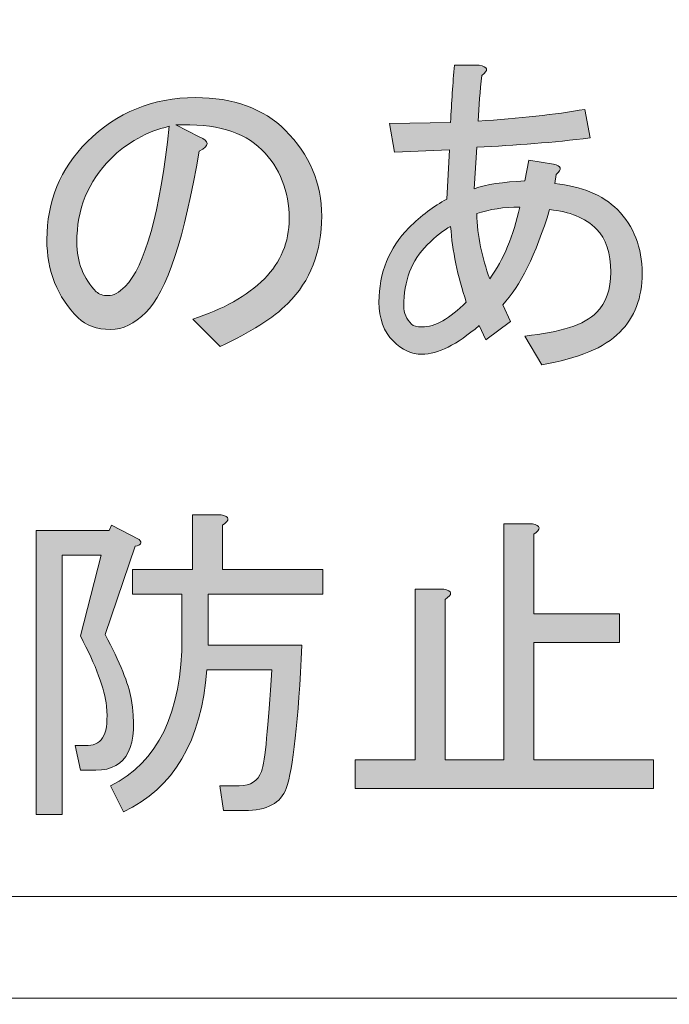
# Model space of a CAD drawing. Extents: x 13 to 1353, y 0 to 768.
# Drawn here: x 254 to 270, y 65 to 89 of the extents above; entities that cross this region are included whole.
import ezdxf

# ---------------------------------------------------------------- set-up
doc = ezdxf.new("R2010")
doc.units = 0
doc.header["$MEASUREMENT"] = 0
doc.layers.add('レイヤー 1', color=7, linetype='Continuous', lineweight=0)

msp = doc.modelspace()

# ---------------------------------------------------------------- hatches: boundary and pattern name
at = {"layer": 'レイヤー 1', "true_color": 0x000000, "transparency": 33554687}
h = msp.add_hatch(color=18, dxfattribs=at)
h.dxf.hatch_style = 2
edge = h.paths.add_edge_path()
edge.add_spline(control_points=[(136.38, 0.329), (136.38, 0.329), (1213.651, 0.329), (1213.651, 0.329), (1213.651, 0.329), (1213.651, 761.327), (1213.651, 761.327), (1213.651, 761.327), (136.38, 761.327), (136.38, 761.327), (136.38, 761.327), (136.38, 0.329), (136.38, 0.329)], knot_values=[0, 0, 0, 0, 1, 1, 1, 2, 2, 2, 3, 3, 3, 4, 4, 4, 4], degree=3, periodic=0)
edge = h.paths.add_edge_path()
edge.add_spline(control_points=[(1213.98, -0.329), (1213.98, -0.329), (136.051, -0.329), (136.051, -0.329), (135.87, -0.329), (135.723, -0.182), (135.723, 0), (135.723, 0), (135.723, 761.656), (135.723, 761.656), (135.723, 761.837), (135.87, 761.985), (136.051, 761.985), (136.051, 761.985), (1213.98, 761.985), (1213.98, 761.985), (1214.162, 761.985), (1214.31, 761.837), (1214.31, 761.656), (1214.31, 761.656), (1214.31, 0), (1214.31, 0), (1214.31, -0.182), (1214.162, -0.329), (1213.98, -0.329)], knot_values=[0, 0, 0, 0, 1, 1, 1, 2, 2, 2, 3, 3, 3, 4, 4, 4, 5, 5, 5, 6, 6, 6, 7, 7, 7, 8, 8, 8, 8], degree=3, periodic=0)
h = msp.add_hatch(color=18, dxfattribs=at)
h.dxf.hatch_style = 2
edge = h.paths.add_edge_path()
edge.add_spline(control_points=[(174.876, 54.293), (174.876, 54.293), (1175.151, 54.293), (1175.151, 54.293), (1175.151, 54.293), (1175.151, 703.683), (1175.151, 703.683), (1175.151, 703.683), (174.876, 703.683), (174.876, 703.683), (174.876, 703.683), (174.876, 54.293), (174.876, 54.293)], knot_values=[0, 0, 0, 0, 1, 1, 1, 2, 2, 2, 3, 3, 3, 4, 4, 4, 4], degree=3, periodic=0)
edge = h.paths.add_edge_path()
edge.add_spline(control_points=[(1175.48, 53.635), (1175.48, 53.635), (174.547, 53.635), (174.547, 53.635), (174.365, 53.635), (174.218, 53.782), (174.218, 53.964), (174.218, 53.964), (174.218, 704.012), (174.218, 704.012), (174.218, 704.194), (174.365, 704.341), (174.547, 704.341), (174.547, 704.341), (1175.48, 704.341), (1175.48, 704.341), (1175.662, 704.341), (1175.81, 704.194), (1175.81, 704.012), (1175.81, 704.012), (1175.81, 53.964), (1175.81, 53.964), (1175.81, 53.782), (1175.662, 53.635), (1175.48, 53.635)], knot_values=[0, 0, 0, 0, 1, 1, 1, 2, 2, 2, 3, 3, 3, 4, 4, 4, 5, 5, 5, 6, 6, 6, 7, 7, 7, 8, 8, 8, 8], degree=3, periodic=0)
h = msp.add_hatch(color=18, dxfattribs=at)
h.dxf.hatch_style = 2
edge = h.paths.add_edge_path()
edge.add_spline(control_points=[(268.182, 81.808), (268.417, 82.043), (268.534, 82.373), (268.534, 82.801), (268.534, 83.271), (268.417, 83.623), (268.182, 83.859), (267.904, 84.136), (267.52, 84.296), (267.029, 84.339), (266.687, 83.228), (266.302, 82.449), (265.875, 82), (265.875, 82), (266.067, 81.584), (266.067, 81.584), (266.067, 81.584), (265.459, 81.135), (265.459, 81.135), (265.459, 81.135), (265.298, 81.488), (265.298, 81.488), (264.743, 81.018), (264.273, 80.783), (263.889, 80.783), (263.632, 80.783), (263.397, 80.89), (263.184, 81.103), (262.949, 81.338), (262.831, 81.658), (262.831, 82.064), (262.831, 82.79), (263.076, 83.399), (263.568, 83.891), (263.867, 84.189), (264.177, 84.424), (264.497, 84.595), (264.497, 84.595), (264.562, 85.813), (264.562, 85.813), (264.562, 85.813), (263.216, 85.749), (263.216, 85.749), (263.216, 85.749), (263.088, 86.454), (263.088, 86.454), (263.088, 86.454), (264.594, 86.486), (264.594, 86.486), (264.615, 86.977), (264.646, 87.447), (264.69, 87.896), (264.69, 87.896), (265.298, 87.896), (265.298, 87.896), (265.512, 87.852), (265.533, 87.768), (265.362, 87.639), (265.319, 87.254), (265.287, 86.881), (265.267, 86.518), (266.292, 86.582), (267.167, 86.678), (267.894, 86.806), (267.894, 86.806), (268.022, 86.102), (268.022, 86.102), (267.125, 85.994), (266.196, 85.919), (265.235, 85.877), (265.235, 85.877), (265.17, 84.852), (265.17, 84.852), (265.469, 84.958), (265.886, 85.022), (266.42, 85.044), (266.42, 85.044), (266.516, 85.557), (266.516, 85.557), (266.516, 85.557), (267.125, 85.46), (267.125, 85.46), (267.317, 85.418), (267.338, 85.332), (267.189, 85.204), (267.189, 85.204), (267.157, 84.98), (267.157, 84.98), (267.819, 84.916), (268.331, 84.702), (268.695, 84.339), (269.1, 83.933), (269.304, 83.41), (269.304, 82.769), (269.304, 82.171), (269.122, 81.69), (268.759, 81.327), (268.375, 80.942), (267.734, 80.676), (266.837, 80.526), (266.837, 80.526), (266.42, 81.231), (266.42, 81.231), (267.295, 81.316), (267.883, 81.508), (268.182, 81.808)], knot_values=[0, 0, 0, 0, 1, 1, 1, 2, 2, 2, 3, 3, 3, 4, 4, 4, 5, 5, 5, 6, 6, 6, 7, 7, 7, 8, 8, 8, 9, 9, 9, 10, 10, 10, 11, 11, 11, 12, 12, 12, 13, 13, 13, 14, 14, 14, 15, 15, 15, 16, 16, 16, 17, 17, 17, 18, 18, 18, 19, 19, 19, 20, 20, 20, 21, 21, 21, 22, 22, 22, 23, 23, 23, 24, 24, 24, 25, 25, 25, 26, 26, 26, 27, 27, 27, 28, 28, 28, 29, 29, 29, 30, 30, 30, 31, 31, 31, 32, 32, 32, 33, 33, 33, 34, 34, 34, 35, 35, 35, 35], degree=3, periodic=0)
edge = h.paths.add_edge_path()
edge.add_spline(control_points=[(264.017, 83.474), (263.632, 83.089), (263.44, 82.588), (263.44, 81.968), (263.44, 81.797), (263.504, 81.648), (263.632, 81.52), (263.675, 81.476), (263.76, 81.455), (263.889, 81.455), (264.209, 81.455), (264.572, 81.658), (264.978, 82.064), (264.764, 82.705), (264.636, 83.324), (264.594, 83.923), (264.422, 83.837), (264.23, 83.687), (264.017, 83.474)], knot_values=[0, 0, 0, 0, 1, 1, 1, 2, 2, 2, 3, 3, 3, 4, 4, 4, 5, 5, 5, 6, 6, 6, 6], degree=3, periodic=0)
edge.add_line((264.017, 83.474), (264.017, 83.474))
edge = h.paths.add_edge_path()
edge.add_spline(control_points=[(265.555, 82.641), (265.896, 83.111), (266.142, 83.698), (266.292, 84.403), (265.907, 84.403), (265.555, 84.35), (265.235, 84.243), (265.255, 83.687), (265.362, 83.153), (265.555, 82.641)], knot_values=[0, 0, 0, 0, 1, 1, 1, 2, 2, 2, 3, 3, 3, 3], degree=3, periodic=0)
edge.add_line((265.555, 82.641), (265.555, 82.641))
h = msp.add_hatch(color=18, dxfattribs=at)
h.dxf.hatch_style = 2
edge = h.paths.add_edge_path()
edge.add_spline(control_points=[(257.096, 81.808), (256.818, 81.53), (256.53, 81.391), (256.231, 81.391), (255.889, 81.391), (255.622, 81.488), (255.43, 81.68), (254.917, 82.192), (254.661, 82.834), (254.661, 83.602), (254.661, 84.542), (254.992, 85.343), (255.654, 86.006), (256.38, 86.731), (257.267, 87.095), (258.314, 87.095), (259.253, 87.095), (259.99, 86.827), (260.524, 86.293), (261.122, 85.696), (261.422, 84.99), (261.422, 84.179), (261.422, 83.303), (261.144, 82.588), (260.589, 82.032), (260.225, 81.669), (259.67, 81.316), (258.922, 80.974), (258.922, 80.974), (258.25, 81.648), (258.25, 81.648), (258.997, 81.882), (259.584, 82.214), (260.012, 82.641), (260.417, 83.047), (260.621, 83.538), (260.621, 84.114), (260.621, 84.798), (260.397, 85.364), (259.948, 85.813), (259.499, 86.261), (258.795, 86.464), (257.833, 86.422), (257.833, 86.422), (258.41, 86.133), (258.41, 86.133), (258.666, 86.026), (258.666, 85.909), (258.41, 85.781), (258.046, 83.645), (257.609, 82.32), (257.096, 81.808)], knot_values=[0, 0, 0, 0, 1, 1, 1, 2, 2, 2, 3, 3, 3, 4, 4, 4, 5, 5, 5, 6, 6, 6, 7, 7, 7, 8, 8, 8, 9, 9, 9, 10, 10, 10, 11, 11, 11, 12, 12, 12, 13, 13, 13, 14, 14, 14, 15, 15, 15, 16, 16, 16, 17, 17, 17, 17], degree=3, periodic=0)
edge = h.paths.add_edge_path()
edge.add_spline(control_points=[(256.231, 85.589), (255.675, 85.033), (255.398, 84.35), (255.398, 83.538), (255.398, 83.047), (255.558, 82.641), (255.878, 82.32), (255.943, 82.256), (256.039, 82.224), (256.167, 82.224), (256.295, 82.224), (256.434, 82.299), (256.584, 82.449), (257.074, 82.94), (257.438, 84.254), (257.673, 86.389), (257.117, 86.261), (256.636, 85.994), (256.231, 85.589)], knot_values=[0, 0, 0, 0, 1, 1, 1, 2, 2, 2, 3, 3, 3, 4, 4, 4, 5, 5, 5, 6, 6, 6, 6], degree=3, periodic=0)
edge.add_line((256.231, 85.589), (256.231, 85.589))
h = msp.add_hatch(color=18, dxfattribs=at)
h.dxf.hatch_style = 2
edge = h.paths.add_edge_path()
edge.add_spline(control_points=[(255.87, 70.553), (255.87, 70.553), (255.486, 70.553), (255.486, 70.553), (255.486, 70.553), (255.358, 71.162), (255.358, 71.162), (255.358, 71.162), (255.678, 71.162), (255.678, 71.162), (256.041, 71.162), (256.191, 71.482), (256.127, 72.123), (256.084, 72.55), (255.87, 73.127), (255.486, 73.853), (255.486, 73.853), (255.999, 75.84), (255.999, 75.84), (255.999, 75.84), (255.037, 75.84), (255.037, 75.84), (255.037, 75.84), (255.037, 69.463), (255.037, 69.463), (255.037, 69.463), (254.396, 69.463), (254.396, 69.463), (254.396, 69.463), (254.396, 76.449), (254.396, 76.449), (254.396, 76.449), (256.191, 76.449), (256.191, 76.449), (256.191, 76.449), (256.255, 76.577), (256.255, 76.577), (256.255, 76.577), (256.928, 76.224), (256.928, 76.224), (257.013, 76.139), (256.981, 76.085), (256.831, 76.064), (256.831, 76.064), (256.095, 73.885), (256.095, 73.885), (256.457, 73.201), (256.672, 72.678), (256.736, 72.316), (256.928, 71.14), (256.639, 70.553), (255.87, 70.553)], knot_values=[0, 0, 0, 0, 1, 1, 1, 2, 2, 2, 3, 3, 3, 4, 4, 4, 5, 5, 5, 6, 6, 6, 7, 7, 7, 8, 8, 8, 9, 9, 9, 10, 10, 10, 11, 11, 11, 12, 12, 12, 13, 13, 13, 14, 14, 14, 15, 15, 15, 16, 16, 16, 17, 17, 17, 17], degree=3, periodic=0)
edge = h.paths.add_edge_path()
edge.add_spline(control_points=[(258.594, 73.02), (258.466, 71.268), (257.782, 70.105), (256.543, 69.527), (256.543, 69.527), (256.223, 70.169), (256.223, 70.169), (257.397, 70.745), (257.985, 71.963), (257.985, 73.821), (257.985, 73.821), (257.985, 74.878), (257.985, 74.878), (257.985, 74.878), (256.768, 74.878), (256.768, 74.878), (256.768, 74.878), (256.768, 75.488), (256.768, 75.488), (256.768, 75.488), (258.242, 75.488), (258.242, 75.488), (258.242, 75.488), (258.242, 76.833), (258.242, 76.833), (258.242, 76.833), (258.946, 76.833), (258.946, 76.833), (259.16, 76.79), (259.171, 76.704), (258.978, 76.577), (258.978, 76.577), (258.978, 75.488), (258.978, 75.488), (258.978, 75.488), (261.446, 75.488), (261.446, 75.488), (261.446, 75.488), (261.446, 74.878), (261.446, 74.878), (261.446, 74.878), (258.626, 74.878), (258.626, 74.878), (258.626, 74.878), (258.626, 73.629), (258.626, 73.629), (258.626, 73.629), (260.933, 73.629), (260.933, 73.629), (260.847, 71.749), (260.719, 70.574), (260.548, 70.105), (260.42, 69.741), (260.079, 69.559), (259.523, 69.559), (259.523, 69.559), (259.01, 69.559), (259.01, 69.559), (259.01, 69.559), (258.914, 70.169), (258.914, 70.169), (258.914, 70.169), (259.395, 70.169), (259.395, 70.169), (259.672, 70.169), (259.854, 70.286), (259.94, 70.521), (260.025, 70.777), (260.111, 71.61), (260.196, 73.02), (260.196, 73.02), (258.594, 73.02), (258.594, 73.02)], knot_values=[0, 0, 0, 0, 1, 1, 1, 2, 2, 2, 3, 3, 3, 4, 4, 4, 5, 5, 5, 6, 6, 6, 7, 7, 7, 8, 8, 8, 9, 9, 9, 10, 10, 10, 11, 11, 11, 12, 12, 12, 13, 13, 13, 14, 14, 14, 15, 15, 15, 16, 16, 16, 17, 17, 17, 18, 18, 18, 19, 19, 19, 20, 20, 20, 21, 21, 21, 22, 22, 22, 23, 23, 23, 24, 24, 24, 24], degree=3, periodic=0)
edge.add_line((258.594, 73.02), (258.594, 73.02))
h = msp.add_hatch(color=18, dxfattribs=at)
h.dxf.hatch_style = 2
edge = h.paths.add_edge_path()
edge.add_spline(control_points=[(266.636, 76.353), (266.636, 76.353), (266.636, 74.398), (266.636, 74.398), (266.636, 74.398), (268.751, 74.398), (268.751, 74.398), (268.751, 74.398), (268.751, 73.693), (268.751, 73.693), (268.751, 73.693), (266.636, 73.693), (266.636, 73.693), (266.636, 73.693), (266.636, 70.809), (266.636, 70.809), (266.636, 70.809), (269.584, 70.809), (269.584, 70.809), (269.584, 70.809), (269.584, 70.105), (269.584, 70.105), (269.584, 70.105), (262.246, 70.105), (262.246, 70.105), (262.246, 70.105), (262.246, 70.809), (262.246, 70.809), (262.246, 70.809), (263.72, 70.809), (263.72, 70.809), (263.72, 70.809), (263.72, 75.007), (263.72, 75.007), (263.72, 75.007), (264.425, 75.007), (264.425, 75.007), (264.638, 74.963), (264.65, 74.878), (264.457, 74.75), (264.457, 74.75), (264.457, 70.809), (264.457, 70.809), (264.457, 70.809), (265.899, 70.809), (265.899, 70.809), (265.899, 70.809), (265.899, 76.609), (265.899, 76.609), (265.899, 76.609), (266.604, 76.609), (266.604, 76.609), (266.817, 76.566), (266.828, 76.481), (266.636, 76.353)], knot_values=[0, 0, 0, 0, 1, 1, 1, 2, 2, 2, 3, 3, 3, 4, 4, 4, 5, 5, 5, 6, 6, 6, 7, 7, 7, 8, 8, 8, 9, 9, 9, 10, 10, 10, 11, 11, 11, 12, 12, 12, 13, 13, 13, 14, 14, 14, 15, 15, 15, 16, 16, 16, 17, 17, 17, 18, 18, 18, 18], degree=3, periodic=0)

# ---------------------------------------------------------------- linework, layer by layer
at = {"layer": 'レイヤー 1', "color": 18, "lineweight": 0, "true_color": 0x000000}
for points in [[(191.687, 693.988), (1305.549, 693.988), (1305.549, 67.441), (191.687, 67.441)], [(191.687, 693.988), (1305.549, 693.988), (1305.549, 67.441), (191.687, 67.441)], [(191.687, 693.988), (1305.549, 693.988), (1305.549, 67.441), (191.687, 67.441)], [(191.687, 693.988), (1305.549, 693.988), (1305.549, 67.441), (191.687, 67.441)], [(191.687, 693.988), (1305.549, 693.988), (1305.549, 67.441), (191.687, 67.441)], [(191.687, 693.988), (1305.549, 693.988), (1305.549, 67.441), (191.687, 67.441)], [(191.687, 691.496), (1305.549, 691.496), (1305.549, 64.948), (191.687, 64.948)]]:
    msp.add_lwpolyline(points, close=True, dxfattribs=at)
at = {"layer": 'レイヤー 1'}
for points, knots in [([(1213.98, -0.329), (1213.98, -0.329), (136.051, -0.329), (136.051, -0.329), (135.87, -0.329), (135.723, -0.182), (135.723, 0), (135.723, 0), (135.723, 761.656), (135.723, 761.656), (135.723, 761.837), (135.87, 761.985), (136.051, 761.985), (136.051, 761.985), (1213.98, 761.985), (1213.98, 761.985), (1214.162, 761.985), (1214.31, 761.837), (1214.31, 761.656), (1214.31, 761.656), (1214.31, 0), (1214.31, 0), (1214.31, -0.182), (1214.162, -0.329), (1213.98, -0.329)], [0, 0, 0, 0, 1, 1, 1, 2, 2, 2, 3, 3, 3, 4, 4, 4, 5, 5, 5, 6, 6, 6, 7, 7, 7, 8, 8, 8, 8]), ([(136.38, 0.329), (136.38, 0.329), (1213.651, 0.329), (1213.651, 0.329), (1213.651, 0.329), (1213.651, 761.327), (1213.651, 761.327), (1213.651, 761.327), (136.38, 761.327), (136.38, 761.327), (136.38, 761.327), (136.38, 0.329), (136.38, 0.329)], [0, 0, 0, 0, 1, 1, 1, 2, 2, 2, 3, 3, 3, 4, 4, 4, 4]), ([(1175.48, 53.635), (1175.48, 53.635), (174.547, 53.635), (174.547, 53.635), (174.365, 53.635), (174.218, 53.782), (174.218, 53.964), (174.218, 53.964), (174.218, 704.012), (174.218, 704.012), (174.218, 704.194), (174.365, 704.341), (174.547, 704.341), (174.547, 704.341), (1175.48, 704.341), (1175.48, 704.341), (1175.662, 704.341), (1175.81, 704.194), (1175.81, 704.012), (1175.81, 704.012), (1175.81, 53.964), (1175.81, 53.964), (1175.81, 53.782), (1175.662, 53.635), (1175.48, 53.635)], [0, 0, 0, 0, 1, 1, 1, 2, 2, 2, 3, 3, 3, 4, 4, 4, 5, 5, 5, 6, 6, 6, 7, 7, 7, 8, 8, 8, 8]), ([(174.876, 54.293), (174.876, 54.293), (1175.151, 54.293), (1175.151, 54.293), (1175.151, 54.293), (1175.151, 703.683), (1175.151, 703.683), (1175.151, 703.683), (174.876, 703.683), (174.876, 703.683), (174.876, 703.683), (174.876, 54.293), (174.876, 54.293)], [0, 0, 0, 0, 1, 1, 1, 2, 2, 2, 3, 3, 3, 4, 4, 4, 4]), ([(268.182, 81.808), (268.417, 82.043), (268.534, 82.373), (268.534, 82.801), (268.534, 83.271), (268.417, 83.623), (268.182, 83.859), (267.904, 84.136), (267.52, 84.296), (267.029, 84.339), (266.687, 83.228), (266.302, 82.449), (265.875, 82), (265.875, 82), (266.067, 81.584), (266.067, 81.584), (266.067, 81.584), (265.459, 81.135), (265.459, 81.135), (265.459, 81.135), (265.298, 81.488), (265.298, 81.488), (264.743, 81.018), (264.273, 80.783), (263.889, 80.783), (263.632, 80.783), (263.397, 80.89), (263.184, 81.103), (262.949, 81.338), (262.831, 81.658), (262.831, 82.064), (262.831, 82.79), (263.076, 83.399), (263.568, 83.891), (263.867, 84.189), (264.177, 84.424), (264.497, 84.595), (264.497, 84.595), (264.562, 85.813), (264.562, 85.813), (264.562, 85.813), (263.216, 85.749), (263.216, 85.749), (263.216, 85.749), (263.088, 86.454), (263.088, 86.454), (263.088, 86.454), (264.594, 86.486), (264.594, 86.486), (264.615, 86.977), (264.646, 87.447), (264.69, 87.896), (264.69, 87.896), (265.298, 87.896), (265.298, 87.896), (265.512, 87.852), (265.533, 87.768), (265.362, 87.639), (265.319, 87.254), (265.287, 86.881), (265.267, 86.518), (266.292, 86.582), (267.167, 86.678), (267.894, 86.806), (267.894, 86.806), (268.022, 86.102), (268.022, 86.102), (267.125, 85.994), (266.196, 85.919), (265.235, 85.877), (265.235, 85.877), (265.17, 84.852), (265.17, 84.852), (265.469, 84.958), (265.886, 85.022), (266.42, 85.044), (266.42, 85.044), (266.516, 85.557), (266.516, 85.557), (266.516, 85.557), (267.125, 85.46), (267.125, 85.46), (267.317, 85.418), (267.338, 85.332), (267.189, 85.204), (267.189, 85.204), (267.157, 84.98), (267.157, 84.98), (267.819, 84.916), (268.331, 84.702), (268.695, 84.339), (269.1, 83.933), (269.304, 83.41), (269.304, 82.769), (269.304, 82.171), (269.122, 81.69), (268.759, 81.327), (268.375, 80.942), (267.734, 80.676), (266.837, 80.526), (266.837, 80.526), (266.42, 81.231), (266.42, 81.231), (267.295, 81.316), (267.883, 81.508), (268.182, 81.808)], [0, 0, 0, 0, 1, 1, 1, 2, 2, 2, 3, 3, 3, 4, 4, 4, 5, 5, 5, 6, 6, 6, 7, 7, 7, 8, 8, 8, 9, 9, 9, 10, 10, 10, 11, 11, 11, 12, 12, 12, 13, 13, 13, 14, 14, 14, 15, 15, 15, 16, 16, 16, 17, 17, 17, 18, 18, 18, 19, 19, 19, 20, 20, 20, 21, 21, 21, 22, 22, 22, 23, 23, 23, 24, 24, 24, 25, 25, 25, 26, 26, 26, 27, 27, 27, 28, 28, 28, 29, 29, 29, 30, 30, 30, 31, 31, 31, 32, 32, 32, 33, 33, 33, 34, 34, 34, 35, 35, 35, 35]), ([(257.096, 81.808), (256.818, 81.53), (256.53, 81.391), (256.231, 81.391), (255.889, 81.391), (255.622, 81.488), (255.43, 81.68), (254.917, 82.192), (254.661, 82.834), (254.661, 83.602), (254.661, 84.542), (254.992, 85.343), (255.654, 86.006), (256.38, 86.731), (257.267, 87.095), (258.314, 87.095), (259.253, 87.095), (259.99, 86.827), (260.524, 86.293), (261.122, 85.696), (261.422, 84.99), (261.422, 84.179), (261.422, 83.303), (261.144, 82.588), (260.589, 82.032), (260.225, 81.669), (259.67, 81.316), (258.922, 80.974), (258.922, 80.974), (258.25, 81.648), (258.25, 81.648), (258.997, 81.882), (259.584, 82.214), (260.012, 82.641), (260.417, 83.047), (260.621, 83.538), (260.621, 84.114), (260.621, 84.798), (260.397, 85.364), (259.948, 85.813), (259.499, 86.261), (258.795, 86.464), (257.833, 86.422), (257.833, 86.422), (258.41, 86.133), (258.41, 86.133), (258.666, 86.026), (258.666, 85.909), (258.41, 85.781), (258.046, 83.645), (257.609, 82.32), (257.096, 81.808)], [0, 0, 0, 0, 1, 1, 1, 2, 2, 2, 3, 3, 3, 4, 4, 4, 5, 5, 5, 6, 6, 6, 7, 7, 7, 8, 8, 8, 9, 9, 9, 10, 10, 10, 11, 11, 11, 12, 12, 12, 13, 13, 13, 14, 14, 14, 15, 15, 15, 16, 16, 16, 17, 17, 17, 17]), ([(256.231, 85.589), (255.675, 85.033), (255.398, 84.35), (255.398, 83.538), (255.398, 83.047), (255.558, 82.641), (255.878, 82.32), (255.943, 82.256), (256.039, 82.224), (256.167, 82.224), (256.295, 82.224), (256.434, 82.299), (256.584, 82.449), (257.074, 82.94), (257.438, 84.254), (257.673, 86.389), (257.117, 86.261), (256.636, 85.994), (256.231, 85.589)], [0, 0, 0, 0, 1, 1, 1, 2, 2, 2, 3, 3, 3, 4, 4, 4, 5, 5, 5, 6, 6, 6, 6]), ([(265.555, 82.641), (265.896, 83.111), (266.142, 83.698), (266.292, 84.403), (265.907, 84.403), (265.555, 84.35), (265.235, 84.243), (265.255, 83.687), (265.362, 83.153), (265.555, 82.641)], [0, 0, 0, 0, 1, 1, 1, 2, 2, 2, 3, 3, 3, 3]), ([(264.017, 83.474), (263.632, 83.089), (263.44, 82.588), (263.44, 81.968), (263.44, 81.797), (263.504, 81.648), (263.632, 81.52), (263.675, 81.476), (263.76, 81.455), (263.889, 81.455), (264.209, 81.455), (264.572, 81.658), (264.978, 82.064), (264.764, 82.705), (264.636, 83.324), (264.594, 83.923), (264.422, 83.837), (264.23, 83.687), (264.017, 83.474)], [0, 0, 0, 0, 1, 1, 1, 2, 2, 2, 3, 3, 3, 4, 4, 4, 5, 5, 5, 6, 6, 6, 6]), ([(258.594, 73.02), (258.466, 71.268), (257.782, 70.105), (256.543, 69.527), (256.543, 69.527), (256.223, 70.169), (256.223, 70.169), (257.397, 70.745), (257.985, 71.963), (257.985, 73.821), (257.985, 73.821), (257.985, 74.878), (257.985, 74.878), (257.985, 74.878), (256.768, 74.878), (256.768, 74.878), (256.768, 74.878), (256.768, 75.488), (256.768, 75.488), (256.768, 75.488), (258.242, 75.488), (258.242, 75.488), (258.242, 75.488), (258.242, 76.833), (258.242, 76.833), (258.242, 76.833), (258.946, 76.833), (258.946, 76.833), (259.16, 76.79), (259.171, 76.704), (258.978, 76.577), (258.978, 76.577), (258.978, 75.488), (258.978, 75.488), (258.978, 75.488), (261.446, 75.488), (261.446, 75.488), (261.446, 75.488), (261.446, 74.878), (261.446, 74.878), (261.446, 74.878), (258.626, 74.878), (258.626, 74.878), (258.626, 74.878), (258.626, 73.629), (258.626, 73.629), (258.626, 73.629), (260.933, 73.629), (260.933, 73.629), (260.847, 71.749), (260.719, 70.574), (260.548, 70.105), (260.42, 69.741), (260.079, 69.559), (259.523, 69.559), (259.523, 69.559), (259.01, 69.559), (259.01, 69.559), (259.01, 69.559), (258.914, 70.169), (258.914, 70.169), (258.914, 70.169), (259.395, 70.169), (259.395, 70.169), (259.672, 70.169), (259.854, 70.286), (259.94, 70.521), (260.025, 70.777), (260.111, 71.61), (260.196, 73.02), (260.196, 73.02), (258.594, 73.02), (258.594, 73.02)], [0, 0, 0, 0, 1, 1, 1, 2, 2, 2, 3, 3, 3, 4, 4, 4, 5, 5, 5, 6, 6, 6, 7, 7, 7, 8, 8, 8, 9, 9, 9, 10, 10, 10, 11, 11, 11, 12, 12, 12, 13, 13, 13, 14, 14, 14, 15, 15, 15, 16, 16, 16, 17, 17, 17, 18, 18, 18, 19, 19, 19, 20, 20, 20, 21, 21, 21, 22, 22, 22, 23, 23, 23, 24, 24, 24, 24]), ([(255.87, 70.553), (255.87, 70.553), (255.486, 70.553), (255.486, 70.553), (255.486, 70.553), (255.358, 71.162), (255.358, 71.162), (255.358, 71.162), (255.678, 71.162), (255.678, 71.162), (256.041, 71.162), (256.191, 71.482), (256.127, 72.123), (256.084, 72.55), (255.87, 73.127), (255.486, 73.853), (255.486, 73.853), (255.999, 75.84), (255.999, 75.84), (255.999, 75.84), (255.037, 75.84), (255.037, 75.84), (255.037, 75.84), (255.037, 69.463), (255.037, 69.463), (255.037, 69.463), (254.396, 69.463), (254.396, 69.463), (254.396, 69.463), (254.396, 76.449), (254.396, 76.449), (254.396, 76.449), (256.191, 76.449), (256.191, 76.449), (256.191, 76.449), (256.255, 76.577), (256.255, 76.577), (256.255, 76.577), (256.928, 76.224), (256.928, 76.224), (257.013, 76.139), (256.981, 76.085), (256.831, 76.064), (256.831, 76.064), (256.095, 73.885), (256.095, 73.885), (256.457, 73.201), (256.672, 72.678), (256.736, 72.316), (256.928, 71.14), (256.639, 70.553), (255.87, 70.553)], [0, 0, 0, 0, 1, 1, 1, 2, 2, 2, 3, 3, 3, 4, 4, 4, 5, 5, 5, 6, 6, 6, 7, 7, 7, 8, 8, 8, 9, 9, 9, 10, 10, 10, 11, 11, 11, 12, 12, 12, 13, 13, 13, 14, 14, 14, 15, 15, 15, 16, 16, 16, 17, 17, 17, 17]), ([(266.636, 76.353), (266.636, 76.353), (266.636, 74.398), (266.636, 74.398), (266.636, 74.398), (268.751, 74.398), (268.751, 74.398), (268.751, 74.398), (268.751, 73.693), (268.751, 73.693), (268.751, 73.693), (266.636, 73.693), (266.636, 73.693), (266.636, 73.693), (266.636, 70.809), (266.636, 70.809), (266.636, 70.809), (269.584, 70.809), (269.584, 70.809), (269.584, 70.809), (269.584, 70.105), (269.584, 70.105), (269.584, 70.105), (262.246, 70.105), (262.246, 70.105), (262.246, 70.105), (262.246, 70.809), (262.246, 70.809), (262.246, 70.809), (263.72, 70.809), (263.72, 70.809), (263.72, 70.809), (263.72, 75.007), (263.72, 75.007), (263.72, 75.007), (264.425, 75.007), (264.425, 75.007), (264.638, 74.963), (264.65, 74.878), (264.457, 74.75), (264.457, 74.75), (264.457, 70.809), (264.457, 70.809), (264.457, 70.809), (265.899, 70.809), (265.899, 70.809), (265.899, 70.809), (265.899, 76.609), (265.899, 76.609), (265.899, 76.609), (266.604, 76.609), (266.604, 76.609), (266.817, 76.566), (266.828, 76.481), (266.636, 76.353)], [0, 0, 0, 0, 1, 1, 1, 2, 2, 2, 3, 3, 3, 4, 4, 4, 5, 5, 5, 6, 6, 6, 7, 7, 7, 8, 8, 8, 9, 9, 9, 10, 10, 10, 11, 11, 11, 12, 12, 12, 13, 13, 13, 14, 14, 14, 15, 15, 15, 16, 16, 16, 17, 17, 17, 18, 18, 18, 18])]:
    msp.add_open_spline(points, degree=3, knots=knots, dxfattribs=at)
at = {"layer": 'レイヤー 1', "color": 18, "lineweight": 0, "true_color": 0x000000}
for points, knots in [([(268.182, 81.808), (268.417, 82.043), (268.534, 82.373), (268.534, 82.801), (268.534, 83.271), (268.417, 83.623), (268.182, 83.859), (267.904, 84.136), (267.52, 84.296), (267.029, 84.339), (266.687, 83.228), (266.302, 82.449), (265.875, 82), (265.875, 82), (266.067, 81.584), (266.067, 81.584), (266.067, 81.584), (265.459, 81.135), (265.459, 81.135), (265.459, 81.135), (265.298, 81.488), (265.298, 81.488), (264.743, 81.018), (264.273, 80.783), (263.889, 80.783), (263.632, 80.783), (263.397, 80.89), (263.184, 81.103), (262.949, 81.338), (262.831, 81.658), (262.831, 82.064), (262.831, 82.79), (263.076, 83.399), (263.568, 83.891), (263.867, 84.189), (264.177, 84.424), (264.497, 84.595), (264.497, 84.595), (264.562, 85.813), (264.562, 85.813), (264.562, 85.813), (263.216, 85.749), (263.216, 85.749), (263.216, 85.749), (263.088, 86.454), (263.088, 86.454), (263.088, 86.454), (264.594, 86.486), (264.594, 86.486), (264.615, 86.977), (264.646, 87.447), (264.69, 87.896), (264.69, 87.896), (265.298, 87.896), (265.298, 87.896), (265.512, 87.852), (265.533, 87.768), (265.362, 87.639), (265.319, 87.254), (265.287, 86.881), (265.267, 86.518), (266.292, 86.582), (267.167, 86.678), (267.894, 86.806), (267.894, 86.806), (268.022, 86.102), (268.022, 86.102), (267.125, 85.994), (266.196, 85.919), (265.235, 85.877), (265.235, 85.877), (265.17, 84.852), (265.17, 84.852), (265.469, 84.958), (265.886, 85.022), (266.42, 85.044), (266.42, 85.044), (266.516, 85.557), (266.516, 85.557), (266.516, 85.557), (267.125, 85.46), (267.125, 85.46), (267.317, 85.418), (267.338, 85.332), (267.189, 85.204), (267.189, 85.204), (267.157, 84.98), (267.157, 84.98), (267.819, 84.916), (268.331, 84.702), (268.695, 84.339), (269.1, 83.933), (269.304, 83.41), (269.304, 82.769), (269.304, 82.171), (269.122, 81.69), (268.759, 81.327), (268.375, 80.942), (267.734, 80.676), (266.837, 80.526), (266.837, 80.526), (266.42, 81.231), (266.42, 81.231), (267.295, 81.316), (267.883, 81.508), (268.182, 81.808)], [0, 0, 0, 0, 1, 1, 1, 2, 2, 2, 3, 3, 3, 4, 4, 4, 5, 5, 5, 6, 6, 6, 7, 7, 7, 8, 8, 8, 9, 9, 9, 10, 10, 10, 11, 11, 11, 12, 12, 12, 13, 13, 13, 14, 14, 14, 15, 15, 15, 16, 16, 16, 17, 17, 17, 18, 18, 18, 19, 19, 19, 20, 20, 20, 21, 21, 21, 22, 22, 22, 23, 23, 23, 24, 24, 24, 25, 25, 25, 26, 26, 26, 27, 27, 27, 28, 28, 28, 29, 29, 29, 30, 30, 30, 31, 31, 31, 32, 32, 32, 33, 33, 33, 34, 34, 34, 35, 35, 35, 35]), ([(257.096, 81.808), (256.818, 81.53), (256.53, 81.391), (256.231, 81.391), (255.889, 81.391), (255.622, 81.488), (255.43, 81.68), (254.917, 82.192), (254.661, 82.834), (254.661, 83.602), (254.661, 84.542), (254.992, 85.343), (255.654, 86.006), (256.38, 86.731), (257.267, 87.095), (258.314, 87.095), (259.253, 87.095), (259.99, 86.827), (260.524, 86.293), (261.122, 85.696), (261.422, 84.99), (261.422, 84.179), (261.422, 83.303), (261.144, 82.588), (260.589, 82.032), (260.225, 81.669), (259.67, 81.316), (258.922, 80.974), (258.922, 80.974), (258.25, 81.648), (258.25, 81.648), (258.997, 81.882), (259.584, 82.214), (260.012, 82.641), (260.417, 83.047), (260.621, 83.538), (260.621, 84.114), (260.621, 84.798), (260.397, 85.364), (259.948, 85.813), (259.499, 86.261), (258.795, 86.464), (257.833, 86.422), (257.833, 86.422), (258.41, 86.133), (258.41, 86.133), (258.666, 86.026), (258.666, 85.909), (258.41, 85.781), (258.046, 83.645), (257.609, 82.32), (257.096, 81.808)], [0, 0, 0, 0, 1, 1, 1, 2, 2, 2, 3, 3, 3, 4, 4, 4, 5, 5, 5, 6, 6, 6, 7, 7, 7, 8, 8, 8, 9, 9, 9, 10, 10, 10, 11, 11, 11, 12, 12, 12, 13, 13, 13, 14, 14, 14, 15, 15, 15, 16, 16, 16, 17, 17, 17, 17]), ([(256.231, 85.589), (255.675, 85.033), (255.398, 84.35), (255.398, 83.538), (255.398, 83.047), (255.558, 82.641), (255.878, 82.32), (255.943, 82.256), (256.039, 82.224), (256.167, 82.224), (256.295, 82.224), (256.434, 82.299), (256.584, 82.449), (257.074, 82.94), (257.438, 84.254), (257.673, 86.389), (257.117, 86.261), (256.636, 85.994), (256.231, 85.589)], [0, 0, 0, 0, 1, 1, 1, 2, 2, 2, 3, 3, 3, 4, 4, 4, 5, 5, 5, 6, 6, 6, 6]), ([(265.555, 82.641), (265.896, 83.111), (266.142, 83.698), (266.292, 84.403), (265.907, 84.403), (265.555, 84.35), (265.235, 84.243), (265.255, 83.687), (265.362, 83.153), (265.555, 82.641)], [0, 0, 0, 0, 1, 1, 1, 2, 2, 2, 3, 3, 3, 3]), ([(264.017, 83.474), (263.632, 83.089), (263.44, 82.588), (263.44, 81.968), (263.44, 81.797), (263.504, 81.648), (263.632, 81.52), (263.675, 81.476), (263.76, 81.455), (263.889, 81.455), (264.209, 81.455), (264.572, 81.658), (264.978, 82.064), (264.764, 82.705), (264.636, 83.324), (264.594, 83.923), (264.422, 83.837), (264.23, 83.687), (264.017, 83.474)], [0, 0, 0, 0, 1, 1, 1, 2, 2, 2, 3, 3, 3, 4, 4, 4, 5, 5, 5, 6, 6, 6, 6]), ([(258.594, 73.02), (258.466, 71.268), (257.782, 70.105), (256.543, 69.527), (256.543, 69.527), (256.223, 70.169), (256.223, 70.169), (257.397, 70.745), (257.985, 71.963), (257.985, 73.821), (257.985, 73.821), (257.985, 74.878), (257.985, 74.878), (257.985, 74.878), (256.768, 74.878), (256.768, 74.878), (256.768, 74.878), (256.768, 75.488), (256.768, 75.488), (256.768, 75.488), (258.242, 75.488), (258.242, 75.488), (258.242, 75.488), (258.242, 76.833), (258.242, 76.833), (258.242, 76.833), (258.946, 76.833), (258.946, 76.833), (259.16, 76.79), (259.171, 76.704), (258.978, 76.577), (258.978, 76.577), (258.978, 75.488), (258.978, 75.488), (258.978, 75.488), (261.446, 75.488), (261.446, 75.488), (261.446, 75.488), (261.446, 74.878), (261.446, 74.878), (261.446, 74.878), (258.626, 74.878), (258.626, 74.878), (258.626, 74.878), (258.626, 73.629), (258.626, 73.629), (258.626, 73.629), (260.933, 73.629), (260.933, 73.629), (260.847, 71.749), (260.719, 70.574), (260.548, 70.105), (260.42, 69.741), (260.079, 69.559), (259.523, 69.559), (259.523, 69.559), (259.01, 69.559), (259.01, 69.559), (259.01, 69.559), (258.914, 70.169), (258.914, 70.169), (258.914, 70.169), (259.395, 70.169), (259.395, 70.169), (259.672, 70.169), (259.854, 70.286), (259.94, 70.521), (260.025, 70.777), (260.111, 71.61), (260.196, 73.02), (260.196, 73.02), (258.594, 73.02), (258.594, 73.02)], [0, 0, 0, 0, 1, 1, 1, 2, 2, 2, 3, 3, 3, 4, 4, 4, 5, 5, 5, 6, 6, 6, 7, 7, 7, 8, 8, 8, 9, 9, 9, 10, 10, 10, 11, 11, 11, 12, 12, 12, 13, 13, 13, 14, 14, 14, 15, 15, 15, 16, 16, 16, 17, 17, 17, 18, 18, 18, 19, 19, 19, 20, 20, 20, 21, 21, 21, 22, 22, 22, 23, 23, 23, 24, 24, 24, 24]), ([(255.87, 70.553), (255.87, 70.553), (255.486, 70.553), (255.486, 70.553), (255.486, 70.553), (255.358, 71.162), (255.358, 71.162), (255.358, 71.162), (255.678, 71.162), (255.678, 71.162), (256.041, 71.162), (256.191, 71.482), (256.127, 72.123), (256.084, 72.55), (255.87, 73.127), (255.486, 73.853), (255.486, 73.853), (255.999, 75.84), (255.999, 75.84), (255.999, 75.84), (255.037, 75.84), (255.037, 75.84), (255.037, 75.84), (255.037, 69.463), (255.037, 69.463), (255.037, 69.463), (254.396, 69.463), (254.396, 69.463), (254.396, 69.463), (254.396, 76.449), (254.396, 76.449), (254.396, 76.449), (256.191, 76.449), (256.191, 76.449), (256.191, 76.449), (256.255, 76.577), (256.255, 76.577), (256.255, 76.577), (256.928, 76.224), (256.928, 76.224), (257.013, 76.139), (256.981, 76.085), (256.831, 76.064), (256.831, 76.064), (256.095, 73.885), (256.095, 73.885), (256.457, 73.201), (256.672, 72.678), (256.736, 72.316), (256.928, 71.14), (256.639, 70.553), (255.87, 70.553)], [0, 0, 0, 0, 1, 1, 1, 2, 2, 2, 3, 3, 3, 4, 4, 4, 5, 5, 5, 6, 6, 6, 7, 7, 7, 8, 8, 8, 9, 9, 9, 10, 10, 10, 11, 11, 11, 12, 12, 12, 13, 13, 13, 14, 14, 14, 15, 15, 15, 16, 16, 16, 17, 17, 17, 17]), ([(266.636, 76.353), (266.636, 76.353), (266.636, 74.398), (266.636, 74.398), (266.636, 74.398), (268.751, 74.398), (268.751, 74.398), (268.751, 74.398), (268.751, 73.693), (268.751, 73.693), (268.751, 73.693), (266.636, 73.693), (266.636, 73.693), (266.636, 73.693), (266.636, 70.809), (266.636, 70.809), (266.636, 70.809), (269.584, 70.809), (269.584, 70.809), (269.584, 70.809), (269.584, 70.105), (269.584, 70.105), (269.584, 70.105), (262.246, 70.105), (262.246, 70.105), (262.246, 70.105), (262.246, 70.809), (262.246, 70.809), (262.246, 70.809), (263.72, 70.809), (263.72, 70.809), (263.72, 70.809), (263.72, 75.007), (263.72, 75.007), (263.72, 75.007), (264.425, 75.007), (264.425, 75.007), (264.638, 74.963), (264.65, 74.878), (264.457, 74.75), (264.457, 74.75), (264.457, 70.809), (264.457, 70.809), (264.457, 70.809), (265.899, 70.809), (265.899, 70.809), (265.899, 70.809), (265.899, 76.609), (265.899, 76.609), (265.899, 76.609), (266.604, 76.609), (266.604, 76.609), (266.817, 76.566), (266.828, 76.481), (266.636, 76.353)], [0, 0, 0, 0, 1, 1, 1, 2, 2, 2, 3, 3, 3, 4, 4, 4, 5, 5, 5, 6, 6, 6, 7, 7, 7, 8, 8, 8, 9, 9, 9, 10, 10, 10, 11, 11, 11, 12, 12, 12, 13, 13, 13, 14, 14, 14, 15, 15, 15, 16, 16, 16, 17, 17, 17, 18, 18, 18, 18])]:
    msp.add_open_spline(points, degree=3, knots=knots, dxfattribs=at)

doc.saveas('drawing.dxf')
